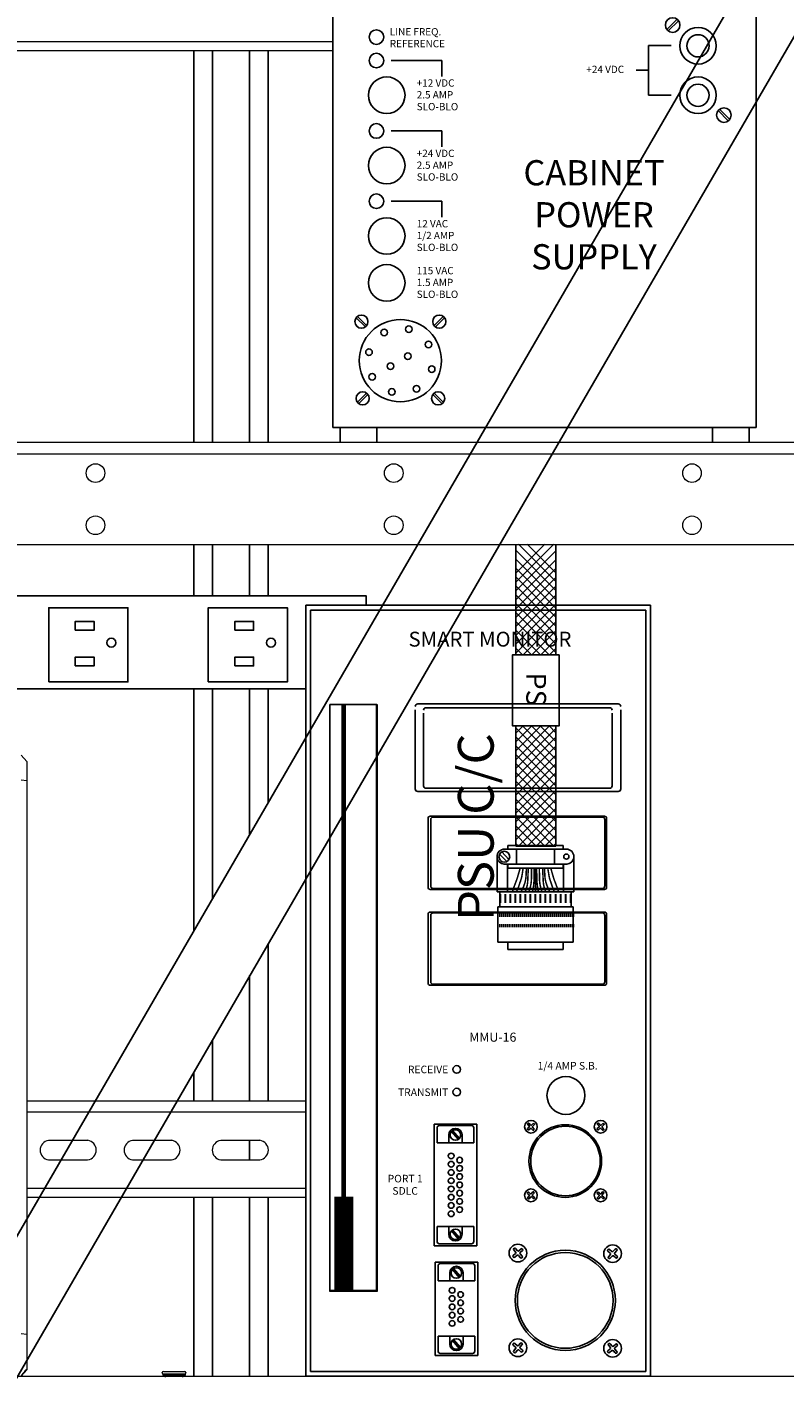
# Model space of a CAD drawing. Units: feet. Extents: x 340 to 532, y -5 to 131.
# Drawn here: x 411 to 421, y 74 to 92 of the extents above; entities that cross this region are included whole.
import ezdxf
from ezdxf.enums import TextEntityAlignment as Align

# ---------------------------------------------------------------- set-up
doc = ezdxf.new("R2010")
doc.units = ezdxf.units.FT
doc.header["$MEASUREMENT"] = 0
for name, color, linetype in [('2', 1, 'Continuous'), ('RAILS', 2, 'Continuous'), ('SHEETMETAL', 251, 'Continuous'), ('SHELF', 3, 'Continuous'), ('SUB-ASSEMBLIES', 7, 'Continuous')]:
    doc.layers.add(name, color=color, linetype=linetype)
doc.styles.add('L120', font='romansm.shx', dxfattribs={"height": 0.12})
doc.styles.add('ROMAND', font='ROMAND')
doc.styles.get("Standard").update_dxf_attribs({"font": 'romansm.shx'})

# ---------------------------------------------------------------- blocks, each defined once
blk = doc.blocks.new('A$C53d5c6b1')
at = {"layer": 'RAILS'}
for points in [[(34.266, 58.997), (19.55, 33.615)], [(34.266, 57.104), (20.097, 32.667)]]:
    blk.add_lwpolyline(points, dxfattribs=at)
blk = doc.blocks.new('A$C29676A0D')
at = {"linetype": 'Continuous', "lineweight": 15}
for p, q in [((-0.347, 13.256), (42.841, 13.256)), ((-0.347, 13.101), (42.841, 13.101)), ((42.716, 11.881), (-0.222, 11.881))]:
    blk.add_line(p, q, dxfattribs=at)
for centre in [(29.285, 12.841), (33.285, 12.841), (37.285, 12.841), (29.285, 12.141), (33.285, 12.141), (37.285, 12.141)]:
    blk.add_circle(centre, 0.125, dxfattribs=at)
blk = doc.blocks.new('A$C7BF538DC')
at = {"layer": '2', "linetype": 'Continuous', "lineweight": 0}
for p, q in [((14.777, 8.326), (14.857, 8.243)), ((14.857, 8.243), (14.857, 7.986)), ((14.777, 7.995), (14.857, 7.986)), ((14.857, 7.986), (14.857, 0.558)), ((14.857, 0.558), (14.777, 0.567)), ((14.857, 0.558), (14.857, 0.094)), ((14.857, 0.094), (14.777, 0.011)), ((14.857, 0.084), (14.777, 0.001)), ((14.857, 0.094), (14.857, 0.094)), ((14.857, 0.093), (14.857, 0.084))]:
    blk.add_line(p, q, dxfattribs=at)
blk.add_ellipse((14.955, 0.195), major_axis=(0.14, 0.145), ratio=0.000972, start_param=2.340709, end_param=3.940462, dxfattribs=at)
blk = doc.blocks.new('A$C583F6170')
at = {"layer": '2'}
for p, q in [((0, 10.338), (4.623, 10.338)), ((0, 10.338), (0, 0.001)), ((4.623, 0), (4.623, 10.338)), ((0.063, 10.274), (4.558, 10.274)), ((0.064, 10.274), (0.064, 0.064)), ((4.561, 10.274), (4.561, 0.064)), ((0.32, 9.009), (0.32, 1.137)), ((0.955, 9.009), (0.955, 1.137)), ((1.467, 8.937), (1.467, 7.875)), ((4.19, 9.014), (1.501, 9.014)), ((1.578, 8.89), (1.578, 7.914)), ((4.076, 8.964), (1.609, 8.964)), ((4.107, 8.89), (4.107, 7.914)), ((4.223, 8.937), (4.223, 7.875)), ((4.19, 7.841), (1.501, 7.841)), ((4.076, 7.883), (1.609, 7.883)), ((1.639, 7.48), (1.639, 6.557)), ((4.005, 7.51), (1.668, 7.51)), ((1.675, 7.469), (1.675, 6.57)), ((3.979, 7.498), (1.704, 7.498)), ((4.008, 7.469), (4.008, 6.57)), ((4.034, 7.48), (4.034, 6.557)), ((4.005, 6.527), (1.668, 6.527)), ((3.979, 6.541), (1.704, 6.541)), ((1.639, 6.194), (1.639, 5.271)), ((4.005, 6.224), (1.668, 6.224)), ((1.675, 6.183), (1.675, 5.284)), ((3.979, 6.212), (1.704, 6.212)), ((4.008, 6.183), (4.008, 5.284)), ((4.034, 6.194), (4.034, 5.271)), ((3.979, 5.255), (1.704, 5.255)), ((4.005, 5.241), (1.668, 5.241)), ((1.722, 3.378), (2.293, 3.378)), ((1.722, 1.749), (1.722, 3.378)), ((1.76, 3.33), (1.76, 3.129)), ((2.222, 3.36), (1.79, 3.36)), ((2.045, 3.176), (1.953, 3.281)), ((2.059, 3.188), (1.967, 3.293)), ((2.252, 3.129), (2.252, 3.33)), ((2.293, 3.378), (2.293, 1.749)), ((2.974, 3.32), (2.996, 3.34)), ((2.978, 3.375), (2.997, 3.353)), ((2.989, 3.304), (3.011, 3.323)), ((2.995, 3.39), (3.014, 3.367)), ((3.024, 3.322), (3.043, 3.3)), ((3.027, 3.366), (3.049, 3.386)), ((3.041, 3.35), (3.064, 3.369)), ((3.041, 3.337), (3.06, 3.314)), ((3.909, 3.32), (3.931, 3.34)), ((3.912, 3.375), (3.932, 3.353)), ((3.923, 3.304), (3.945, 3.323)), ((3.929, 3.39), (3.948, 3.367)), ((3.958, 3.322), (3.978, 3.3)), ((3.961, 3.366), (3.984, 3.386)), ((3.975, 3.337), (3.994, 3.314)), ((3.976, 3.35), (3.998, 3.369)), ((1.76, 3.129), (2.252, 3.129)), ((1.917, 3.234), (1.917, 3.129)), ((2.095, 3.129), (2.095, 3.234)), ((2.974, 2.449), (2.996, 2.43)), ((2.978, 2.394), (2.997, 2.417)), ((2.989, 2.466), (3.011, 2.446)), ((2.995, 2.38), (3.014, 2.402)), ((3.024, 2.447), (3.043, 2.47)), ((3.027, 2.403), (3.049, 2.384)), ((3.041, 2.433), (3.06, 2.455)), ((3.041, 2.42), (3.064, 2.4)), ((3.909, 2.449), (3.931, 2.43)), ((3.912, 2.394), (3.932, 2.417)), ((3.923, 2.466), (3.945, 2.446)), ((3.929, 2.38), (3.948, 2.402)), ((3.958, 2.447), (3.978, 2.47)), ((3.961, 2.403), (3.984, 2.384)), ((3.975, 2.433), (3.994, 2.455)), ((3.976, 2.42), (3.998, 2.4)), ((1.76, 1.807), (1.76, 2.007)), ((1.76, 2.007), (2.252, 2.007)), ((1.917, 1.902), (1.917, 2.007)), ((2.095, 2.007), (2.095, 1.902)), ((2.252, 2.007), (2.252, 1.807)), ((2.045, 1.843), (1.953, 1.949)), ((2.059, 1.855), (1.967, 1.961)), ((2.293, 1.749), (1.722, 1.749)), ((2.222, 1.776), (1.79, 1.776)), ((2.782, 1.617), (2.813, 1.644)), ((2.788, 1.692), (2.814, 1.662)), ((2.811, 1.712), (2.837, 1.682)), ((2.855, 1.68), (2.886, 1.707)), ((2.874, 1.64), (2.901, 1.609)), ((2.875, 1.657), (2.906, 1.684)), ((4.083, 1.649), (4.052, 1.676)), ((4.084, 1.631), (4.057, 1.601)), ((4.103, 1.672), (4.072, 1.699)), ((4.147, 1.704), (4.121, 1.674)), ((4.17, 1.684), (4.144, 1.654)), ((4.176, 1.609), (4.145, 1.636)), ((1.735, 1.527), (2.306, 1.527)), ((1.735, 0.279), (1.735, 1.527)), ((1.773, 1.479), (1.773, 1.279)), ((2.235, 1.509), (1.803, 1.509)), ((2.265, 1.279), (2.265, 1.479)), ((2.306, 1.527), (2.306, 0.279)), ((2.802, 1.594), (2.833, 1.621)), ((2.851, 1.62), (2.878, 1.589)), ((4.107, 1.611), (4.08, 1.581)), ((4.156, 1.586), (4.125, 1.613)), ((1.773, 1.279), (2.265, 1.279)), ((1.93, 1.384), (1.93, 1.279)), ((2.058, 1.325), (1.966, 1.431)), ((2.072, 1.337), (1.98, 1.443)), ((2.108, 1.279), (2.108, 1.384)), ((0.32, 1.138), (0.956, 1.138)), ((1.773, 0.336), (1.773, 0.537)), ((1.773, 0.537), (2.265, 0.537)), ((1.93, 0.431), (1.93, 0.537)), ((2.058, 0.373), (1.966, 0.478)), ((2.072, 0.385), (1.98, 0.49)), ((2.108, 0.537), (2.108, 0.431)), ((2.265, 0.537), (2.265, 0.336)), ((2.782, 0.415), (2.813, 0.388)), ((2.788, 0.339), (2.814, 0.37)), ((2.802, 0.438), (2.833, 0.411)), ((2.851, 0.412), (2.878, 0.443)), ((2.874, 0.392), (2.901, 0.423)), ((2.875, 0.374), (2.906, 0.347)), ((4.052, 0.339), (4.083, 0.366)), ((4.057, 0.415), (4.084, 0.384)), ((4.08, 0.435), (4.107, 0.404)), ((4.125, 0.403), (4.156, 0.429)), ((4.145, 0.38), (4.176, 0.406)), ((2.306, 0.279), (1.735, 0.279)), ((2.235, 0.306), (1.803, 0.306)), ((2.811, 0.319), (2.837, 0.35)), ((2.855, 0.351), (2.886, 0.324)), ((4.072, 0.316), (4.103, 0.343)), ((4.121, 0.342), (4.147, 0.311)), ((4.144, 0.362), (4.17, 0.331)), ((0, 0), (4.623, 0)), ((0.063, 0.064), (4.558, 0.064)), ((4.561, 0.064), (4.556, 0.064))]:
    blk.add_line(p, q, dxfattribs=at)
blk.add_lwpolyline([(0.32, 9.009), (0.949, 9.009), (0.949, 1.147), (0.32, 1.147)], close=True, dxfattribs=at)
for points, const_width in [([(0.508, 9.009), (0.508, 1.137)], 0.0609), ([(0.508, 1.137), (0.508, 2.407)], 0.254)]:
    blk.add_lwpolyline(points, dxfattribs=dict(at, const_width=const_width))
for centre, radius in [((2.023, 4.113), 0.0508), ((3.488, 3.764), 0.254), ((2.023, 3.809), 0.0508), ((2.006, 3.234), 0.0706), ((3.019, 3.345), 0.0852), ((3.479, 2.885), 0.487), ((3.482, 2.885), 0.466), ((3.953, 3.345), 0.0852), ((1.949, 2.953), 0.0381), ((2.063, 2.897), 0.0381), ((1.949, 2.842), 0.0381), ((1.949, 2.732), 0.0381), ((2.063, 2.787), 0.0381), ((1.949, 2.621), 0.0381), ((1.949, 2.51), 0.0381), ((2.063, 2.676), 0.0381), ((2.063, 2.565), 0.0381), ((1.949, 2.4), 0.0381), ((2.063, 2.454), 0.0381), ((2.063, 2.344), 0.0381), ((3.019, 2.425), 0.0852), ((3.953, 2.425), 0.0852), ((1.949, 2.289), 0.0381), ((1.949, 2.178), 0.0381), ((2.063, 2.233), 0.0381), ((2.006, 1.902), 0.0706), ((2.844, 1.651), 0.118), ((3.479, 1.016), 0.672), ((3.479, 1.016), 0.642), ((4.114, 1.643), 0.118), ((2.019, 1.384), 0.0706), ((1.962, 1.151), 0.0381), ((2.076, 1.095), 0.0381), ((1.962, 1.04), 0.0381), ((1.962, 0.929), 0.0381), ((2.076, 0.984), 0.0381), ((2.076, 0.873), 0.0381), ((1.962, 0.818), 0.0381), ((1.962, 0.708), 0.0381), ((2.076, 0.762), 0.0381), ((2.019, 0.431), 0.0706), ((2.844, 0.381), 0.118), ((4.114, 0.373), 0.118)]:
    blk.add_circle(centre, radius, dxfattribs=at)
for centre, radius, start, end in [((1.5, 8.981), 0.0332, 90, 180), ((1.609, 8.933), 0.0311, 90, 180), ((4.076, 8.933), 0.0311, 0, 90), ((4.19, 8.981), 0.0332, 0, 90), ((1.5, 7.874), 0.0332, 180, 270), ((1.609, 7.914), 0.0311, 180, 270), ((4.076, 7.914), 0.0311, 270, 0), ((4.19, 7.874), 0.0332, 270, 0), ((1.668, 7.48), 0.0295, 90, 180), ((1.704, 7.469), 0.0287, 90, 180), ((3.979, 7.469), 0.0287, 0, 90), ((4.005, 7.48), 0.0295, 0, 90), ((1.668, 6.557), 0.0295, 180, 270), ((1.704, 6.57), 0.0287, 180, 270), ((3.979, 6.57), 0.0287, 270, 0), ((4.005, 6.557), 0.0295, 270, 0), ((1.668, 6.194), 0.0295, 90, 180), ((1.704, 6.183), 0.0287, 90, 180), ((3.979, 6.183), 0.0287, 0, 90), ((4.005, 6.194), 0.0295, 0, 90), ((1.668, 5.271), 0.0295, 180, 270), ((1.704, 5.284), 0.0287, 180, 270), ((3.979, 5.284), 0.0287, 270, 0), ((4.005, 5.271), 0.0295, 270, 0), ((1.79, 3.33), 0.0302, 90, 180), ((2.006, 3.234), 0.0889, 0, 180), ((2.222, 3.33), 0.0302, 0, 90), ((2.98, 3.313), 0.0092, 131.0537, 218.937), ((3.019, 3.345), 0.059, 218.937, 223.1705), ((2.985, 3.381), 0.0092, 133.1705, 221.0537), ((2.983, 3.311), 0.0092, 223.1705, 311.0537), ((3.019, 3.345), 0.059, 128.937, 133.1705), ((2.988, 3.384), 0.0092, 41.0537, 128.937), ((2.99, 3.347), 0.0092, 311.0537, 41.0537), ((3.017, 3.316), 0.0092, 41.0537, 131.0537), ((3.021, 3.373), 0.0092, 221.0537, 311.0537), ((3.048, 3.343), 0.0092, 131.0537, 221.0537), ((3.05, 3.306), 0.0092, 221.0537, 308.937), ((3.055, 3.379), 0.0092, 43.1705, 131.0537), ((3.019, 3.345), 0.059, 308.937, 313.1705), ((3.053, 3.308), 0.0092, 313.1705, 41.0537), ((3.019, 3.345), 0.059, 38.937, 43.1705), ((3.058, 3.376), 0.0092, 311.0537, 38.937), ((3.915, 3.313), 0.0092, 131.0537, 218.937), ((3.953, 3.345), 0.059, 218.937, 223.1705), ((3.919, 3.381), 0.0092, 133.1705, 221.0537), ((3.917, 3.311), 0.0092, 223.1705, 311.0537), ((3.953, 3.345), 0.059, 128.937, 133.1705), ((3.922, 3.384), 0.0092, 41.0537, 128.937), ((3.925, 3.347), 0.0092, 311.0537, 41.0537), ((3.951, 3.316), 0.0092, 41.0537, 131.0537), ((3.955, 3.373), 0.0092, 221.0537, 311.0537), ((3.982, 3.343), 0.0092, 131.0537, 221.0537), ((3.985, 3.306), 0.0092, 221.0537, 308.937), ((3.99, 3.379), 0.0092, 43.1705, 131.0537), ((3.953, 3.345), 0.059, 308.937, 313.1705), ((3.988, 3.308), 0.0092, 313.1705, 41.0537), ((3.953, 3.345), 0.059, 38.937, 43.1705), ((3.992, 3.376), 0.0092, 311.0537, 38.937), ((2.98, 2.456), 0.0092, 141.063, 228.9463), ((3.019, 2.425), 0.059, 136.8295, 141.063), ((2.983, 2.459), 0.0092, 48.9463, 136.8295), ((2.985, 2.388), 0.0092, 138.9463, 226.8295), ((3.019, 2.425), 0.059, 226.8295, 231.063), ((2.988, 2.386), 0.0092, 231.063, 318.9463), ((2.99, 2.423), 0.0092, 318.9463, 48.9463), ((3.017, 2.453), 0.0092, 228.9463, 318.9463), ((3.021, 2.396), 0.0092, 48.9463, 138.9463), ((3.048, 2.427), 0.0092, 138.9463, 228.9463), ((3.05, 2.464), 0.0092, 51.063, 138.9463), ((3.055, 2.391), 0.0092, 228.9463, 316.8295), ((3.019, 2.425), 0.059, 46.8295, 51.063), ((3.053, 2.461), 0.0092, 318.9463, 46.8295), ((3.019, 2.425), 0.059, 316.8295, 321.063), ((3.058, 2.393), 0.0092, 321.063, 48.9463), ((3.915, 2.456), 0.0092, 141.063, 228.9463), ((3.953, 2.425), 0.059, 136.8295, 141.063), ((3.917, 2.459), 0.0092, 48.9463, 136.8295), ((3.919, 2.388), 0.0092, 138.9463, 226.8295), ((3.953, 2.425), 0.059, 226.8295, 231.063), ((3.922, 2.386), 0.0092, 231.063, 318.9463), ((3.925, 2.423), 0.0092, 318.9463, 48.9463), ((3.951, 2.453), 0.0092, 228.9463, 318.9463), ((3.955, 2.396), 0.0092, 48.9463, 138.9463), ((3.982, 2.427), 0.0092, 138.9463, 228.9463), ((3.985, 2.464), 0.0092, 51.063, 138.9463), ((3.99, 2.391), 0.0092, 228.9463, 316.8295), ((3.953, 2.425), 0.059, 46.8295, 51.063), ((3.988, 2.461), 0.0092, 318.9463, 46.8295), ((3.953, 2.425), 0.059, 316.8295, 321.063), ((3.992, 2.393), 0.0092, 321.063, 48.9463), ((2.006, 1.902), 0.0889, 180, 0), ((1.79, 1.807), 0.0302, 180, 270), ((2.222, 1.807), 0.0302, 270, 360), ((2.797, 1.701), 0.0127, 133.1705, 221.0537), ((2.844, 1.651), 0.0814, 128.937, 133.1705), ((2.801, 1.704), 0.0127, 41.0537, 128.937), ((2.805, 1.653), 0.0127, 311.0537, 41.0537), ((2.847, 1.69), 0.0127, 221.0537, 311.0537), ((2.884, 1.648), 0.0127, 131.0537, 221.0537), ((2.894, 1.698), 0.0127, 43.1705, 131.0537), ((2.844, 1.651), 0.0814, 38.937, 43.1705), ((2.898, 1.694), 0.0127, 311.0537, 38.937), ((4.06, 1.686), 0.0127, 141.063, 228.9463), ((4.114, 1.643), 0.0814, 136.8295, 141.063), ((4.064, 1.69), 0.0127, 48.9463, 136.8295), ((4.074, 1.64), 0.0127, 318.9463, 48.9463), ((4.111, 1.682), 0.0127, 228.9463, 318.9463), ((4.153, 1.645), 0.0127, 138.9463, 228.9463), ((4.157, 1.696), 0.0127, 51.063, 138.9463), ((4.114, 1.643), 0.0814, 46.8295, 51.063), ((4.161, 1.693), 0.0127, 318.9463, 46.8295), ((1.803, 1.479), 0.0302, 90, 180), ((2.019, 1.384), 0.0889, 0, 180), ((2.235, 1.479), 0.0302, 0, 90), ((2.791, 1.607), 0.0127, 131.0537, 218.937), ((2.844, 1.651), 0.0814, 218.937, 223.1705), ((2.794, 1.604), 0.0127, 223.1705, 311.0537), ((2.841, 1.611), 0.0127, 41.0537, 131.0537), ((2.887, 1.597), 0.0127, 221.0537, 308.937), ((2.844, 1.651), 0.0814, 308.937, 313.1705), ((2.891, 1.6), 0.0127, 313.1705, 41.0537), ((4.067, 1.592), 0.0127, 138.9463, 226.8295), ((4.114, 1.643), 0.0814, 226.8295, 231.063), ((4.071, 1.589), 0.0127, 231.063, 318.9463), ((4.117, 1.603), 0.0127, 48.9463, 138.9463), ((4.164, 1.595), 0.0127, 228.9463, 316.8295), ((4.114, 1.643), 0.0814, 316.8295, 321.063), ((4.167, 1.599), 0.0127, 321.063, 48.9463), ((2.019, 0.431), 0.0889, 180, 0), ((2.791, 0.424), 0.0127, 141.063, 228.9463), ((2.844, 0.381), 0.0814, 136.8295, 141.063), ((2.794, 0.428), 0.0127, 48.9463, 136.8295), ((2.805, 0.378), 0.0127, 318.9463, 48.9463), ((2.841, 0.42), 0.0127, 228.9463, 318.9463), ((2.884, 0.384), 0.0127, 138.9463, 228.9463), ((2.887, 0.434), 0.0127, 51.063, 138.9463), ((2.844, 0.381), 0.0814, 46.8295, 51.063), ((2.891, 0.431), 0.0127, 318.9463, 46.8295), ((4.067, 0.423), 0.0127, 133.1705, 221.0537), ((4.114, 0.373), 0.0814, 128.937, 133.1705), ((4.071, 0.426), 0.0127, 41.0537, 128.937), ((4.074, 0.376), 0.0127, 311.0537, 41.0537), ((4.117, 0.412), 0.0127, 221.0537, 311.0537), ((4.153, 0.37), 0.0127, 131.0537, 221.0537), ((4.164, 0.42), 0.0127, 43.1705, 131.0537), ((4.114, 0.373), 0.0814, 38.937, 43.1705), ((4.167, 0.416), 0.0127, 311.0537, 38.937), ((1.803, 0.336), 0.0302, 180, 270), ((2.235, 0.336), 0.0302, 270, 360), ((2.797, 0.331), 0.0127, 138.9463, 226.8295), ((2.844, 0.381), 0.0814, 226.8295, 231.063), ((2.801, 0.327), 0.0127, 231.063, 318.9463), ((2.847, 0.342), 0.0127, 48.9463, 138.9463), ((2.894, 0.334), 0.0127, 228.9463, 316.8295), ((2.844, 0.381), 0.0814, 316.8295, 321.063), ((2.898, 0.338), 0.0127, 321.063, 48.9463), ((4.06, 0.33), 0.0127, 131.0537, 218.937), ((4.114, 0.373), 0.0814, 218.937, 223.1705), ((4.064, 0.326), 0.0127, 223.1705, 311.0537), ((4.111, 0.333), 0.0127, 41.0537, 131.0537), ((4.157, 0.319), 0.0127, 221.0537, 308.937), ((4.114, 0.373), 0.0814, 308.937, 313.1705), ((4.161, 0.323), 0.0127, 313.1705, 41.0537)]:
    blk.add_arc(centre, radius, start, end, dxfattribs=at)
for s, height, p in [('SMART MONITOR', 0.19969, (3.562, 9.783)), ('RECEIVE', 0.1016, (1.91, 4.062)), ('TRANSMIT', 0.1016, (1.91, 3.757))]:
    blk.add_text(s, height=height, dxfattribs=at).set_placement(p, align=Align.RIGHT)
for s, height, p in [('MMU-16', 0.1219, (2.508, 4.53)), ('1/4 AMP S.B.', 0.10158, (3.511, 4.149)), ('PORT 1', 0.1016, (1.332, 2.636)), ('SDLC', 0.1016, (1.332, 2.471))]:
    blk.add_text(s, height=height, dxfattribs=at).set_placement(p, align=Align.MIDDLE)
blk = doc.blocks.new('A$C27E26E98')
at = {"layer": '2', "lineweight": 20}
for p, q in [((16.886, 3.46), (16.886, 3.466)), ((16.897, 3.429), (16.897, 3.44)), ((16.901, 3.481), (17.188, 3.481)), ((17.188, 3.445), (16.901, 3.445)), ((16.902, 3.445), (17.187, 3.445)), ((17.192, 3.44), (17.192, 3.429)), ((17.203, 3.466), (17.203, 3.46)), ((17.187, 3.424), (16.902, 3.424)), ((16.93, 3.424), (17.158, 3.424)), ((16.93, 3.404), (16.93, 3.424)), ((17.158, 3.424), (17.158, 3.404))]:
    blk.add_line(p, q, dxfattribs=at)
for centre, radius, start, end in [((16.901, 3.466), 0.015, 90, 180), ((16.901, 3.46), 0.015, 180, 270), ((16.902, 3.44), 0.005, 90, 180), ((17.187, 3.44), 0.005, 360, 90), ((17.188, 3.466), 0.015, 0, 90), ((17.188, 3.46), 0.015, 270, 0), ((16.902, 3.429), 0.005, 180, 270), ((17.187, 3.429), 0.005, 270, 360)]:
    blk.add_arc(centre, radius, start, end, dxfattribs=at)
blk = doc.blocks.new('A$Caf33936a')
at = {"linetype": 'ByBlock'}
blk.add_lwpolyline([(-0.526, 0.535), (0.469, 0.535), (0.469, -0.528), (-0.526, -0.528)], close=True, dxfattribs=at)
for points in [[(-0.312, 0.178), (-0.312, -0.074), (-0.193, -0.074), (-0.193, 0.178)], [(0.166, 0.178), (0.166, -0.074), (0.285, -0.074), (0.285, 0.178)]]:
    blk.add_lwpolyline(points, close=True)
blk.add_circle((0, -0.306), 0.0594)
blk = doc.blocks.new('A$C89a0be29')
at = {"linetype": 'ByBlock'}
blk.add_blockref('A$Caf33936a', (0.526, -0.535), dxfattribs=at)
blk = doc.blocks.new('A$C57145B51')
at = {"layer": '2'}
for p, q in [((-0.098, 5.776), (-0.098, 0.098)), ((5.58, 5.776), (-0.098, 5.776)), ((5.58, 0.098), (5.58, 5.776)), ((4.518, 5.573), (4.381, 5.436)), ((4.537, 5.553), (4.4, 5.416)), ((4.439, 5.22), (4.135, 5.22)), ((4.135, 5.22), (4.135, 4.557)), ((0.685, 5.02), (1.362, 5.02)), ((1.362, 5.02), (1.362, 4.807)), ((4.135, 4.888), (3.969, 4.888)), ((4.135, 4.557), (4.439, 4.557)), ((5.205, 4.21), (5.068, 4.347)), ((5.225, 4.229), (5.088, 4.366)), ((0.685, 4.076), (1.362, 4.076)), ((1.362, 4.076), (1.362, 3.864)), ((0.685, 3.133), (1.362, 3.133)), ((1.362, 3.133), (1.362, 2.92)), ((0.337, 1.448), (0.213, 1.571)), ((0.354, 1.465), (0.231, 1.589)), ((1.259, 1.465), (1.382, 1.589)), ((1.276, 1.448), (1.4, 1.571)), ((0.23, 0.437), (0.354, 0.56)), ((1.383, 0.437), (1.26, 0.56)), ((0.248, 0.419), (0.371, 0.542)), ((1.365, 0.419), (1.242, 0.542)), ((-0.098, 0.098), (5.58, 0.098)), ((0, 0.098), (0, -0.098)), ((0.49, -0.098), (0.49, 0.098)), ((4.993, 0.098), (4.993, -0.098)), ((5.483, -0.098), (5.483, 0.098))]:
    blk.add_line(p, q, dxfattribs=at)
for centre, radius in [((0.486, 5.333), 0.0979), ((4.459, 5.495), 0.0979), ((4.799, 5.217), 0.245), ((4.799, 5.217), 0.149), ((0.486, 5.019), 0.0979), ((0.624, 4.554), 0.245), ((4.799, 4.554), 0.245), ((4.799, 4.554), 0.149), ((5.146, 4.288), 0.0979), ((0.486, 4.075), 0.0979), ((0.624, 3.611), 0.245), ((0.486, 3.132), 0.0979), ((0.624, 2.667), 0.245), ((0.624, 2.038), 0.245), ((0.284, 1.518), 0.0881), ((0.807, 0.995), 0.551), ((0.921, 1.416), 0.0441), ((1.329, 1.518), 0.0881), ((0.59, 1.373), 0.0441), ((0.386, 1.109), 0.0441), ((0.906, 1.054), 0.0441), ((1.184, 1.212), 0.0441), ((0.673, 0.92), 0.0441), ((1.227, 0.881), 0.0441), ((0.429, 0.779), 0.0441), ((0.301, 0.489), 0.0881), ((0.693, 0.575), 0.0441), ((1.023, 0.618), 0.0441), ((1.313, 0.489), 0.0881)]:
    blk.add_circle(centre, radius, dxfattribs=at)
at = {"layer": '2', "style": 'ROMAND'}
for s, p in [('LINE FREQ.', (0.665, 5.356)), ('REFERENCE', (0.665, 5.197)), ('+12 VDC', (1.026, 4.669)), ('2.5 AMP', (1.026, 4.511)), ('SLO-BLO', (1.026, 4.352)), ('+24 VDC', (1.026, 3.726)), ('2.5 AMP', (1.026, 3.567)), ('SLO-BLO', (1.026, 3.409)), ('12 VAC', (1.026, 2.782)), ('1/2 AMP', (1.026, 2.624)), ('SLO-BLO', (1.026, 2.465)), ('115 VAC', (1.026, 2.153)), ('1.5 AMP', (1.026, 1.995)), ('SLO-BLO', (1.026, 1.836))]:
    blk.add_text(s, height=0.0979, dxfattribs=at).set_placement(p)
blk.add_text('+24 VDC', height=0.0979, dxfattribs=at).set_placement((3.554, 4.888), align=Align.MIDDLE)
at = {"layer": '2', "insert": (3.404, 2.951), "char_height": 0.338, "attachment_point": 5, "style": 'L120'}
blk.add_mtext_dynamic_manual_height_columns('CABINET POWER SUPPLY', width=2.20728, gutter_width=0.6, heights=[0], dxfattribs=at)
blk = doc.blocks.new('A$C7C2F3500')
at = {"layer": '2'}
for p, q in [((0.762, 5.439), (0.252, 4.928)), ((0.643, 5.439), (0.252, 5.048)), ((0.252, 3.953), (0.252, 5.439)), ((0.791, 4.935), (0.286, 5.439)), ((0.791, 5.054), (0.405, 5.439)), ((0.791, 5.439), (0.791, 3.953)), ((0.791, 4.816), (0.252, 5.355)), ((0.791, 5.348), (0.252, 4.809)), ((0.791, 4.696), (0.252, 5.236)), ((0.791, 5.229), (0.252, 4.69)), ((0.791, 4.577), (0.252, 5.116)), ((0.791, 5.11), (0.252, 4.571)), ((0.791, 4.458), (0.252, 4.997)), ((0.791, 4.991), (0.252, 4.452)), ((0.791, 4.339), (0.252, 4.878)), ((0.791, 4.872), (0.252, 4.333)), ((0.791, 4.22), (0.252, 4.759)), ((0.791, 4.753), (0.252, 4.214)), ((0.791, 4.101), (0.252, 4.64)), ((0.791, 4.634), (0.252, 4.095)), ((0.791, 3.982), (0.252, 4.521)), ((0.791, 4.515), (0.252, 3.975)), ((0.7, 3.953), (0.252, 4.402)), ((0.791, 4.395), (0.349, 3.953)), ((0.581, 3.953), (0.252, 4.282)), ((0.791, 4.276), (0.468, 3.953)), ((0.462, 3.953), (0.252, 4.163)), ((0.342, 3.953), (0.252, 4.044)), ((0.791, 4.157), (0.587, 3.953)), ((0.791, 4.038), (0.706, 3.953)), ((0.349, 3), (0.252, 2.903)), ((0.468, 3), (0.252, 2.784)), ((0.587, 3), (0.252, 2.665)), ((0.706, 3), (0.252, 2.546)), ((0.252, 1.389), (0.252, 3)), ((0.791, 2.433), (0.252, 2.972)), ((0.791, 2.966), (0.252, 2.427)), ((0.791, 2.552), (0.342, 3)), ((0.791, 2.671), (0.461, 3)), ((0.791, 2.79), (0.58, 3)), ((0.791, 2.909), (0.7, 3)), ((0.791, 3), (0.791, 1.389)), ((0.791, 2.314), (0.252, 2.853)), ((0.791, 2.847), (0.252, 2.308)), ((0.791, 2.195), (0.252, 2.734)), ((0.791, 2.728), (0.252, 2.188)), ((0.791, 2.075), (0.252, 2.615)), ((0.791, 2.608), (0.252, 2.069)), ((0.791, 1.956), (0.252, 2.495)), ((0.791, 2.489), (0.252, 1.95)), ((0.791, 1.837), (0.252, 2.376)), ((0.791, 2.37), (0.252, 1.831)), ((0.791, 1.718), (0.252, 2.257)), ((0.791, 2.251), (0.252, 1.712)), ((0.791, 1.599), (0.252, 2.138)), ((0.791, 2.132), (0.252, 1.593)), ((0.791, 1.48), (0.252, 2.019)), ((0.791, 2.013), (0.252, 1.474)), ((0.762, 1.389), (0.252, 1.9)), ((0.791, 1.894), (0.286, 1.389)), ((0.643, 1.389), (0.252, 1.781)), ((0.524, 1.389), (0.252, 1.661)), ((0.791, 1.774), (0.405, 1.389)), ((0.791, 1.655), (0.524, 1.389)), ((0.405, 1.389), (0.252, 1.542)), ((0.791, 1.536), (0.643, 1.389)), ((0.035, 1.282), (0.131, 1.181)), ((0.064, 1.31), (0.16, 1.21)), ((0.101, 1.348), (0.93, 1.348)), ((0.145, 1.395), (0.886, 1.395)), ((0.145, 1.348), (0.145, 1.395)), ((0.286, 1.389), (0.252, 1.423)), ((0.791, 1.389), (0.252, 1.389)), ((0.261, 1.146), (0.261, 1.348)), ((0.791, 1.417), (0.762, 1.389)), ((0.77, 1.146), (0.77, 1.348)), ((0.886, 1.348), (0.886, 1.395)), ((0, 1.247), (0, 0.775)), ((0.94, 1.146), (0.091, 1.146)), ((0.142, 1.146), (0.142, 0.775)), ((0.145, 1.091), (0.145, 1.146)), ((0.145, 1.091), (0.886, 1.091)), ((0.886, 1.091), (0.886, 1.146)), ((0.89, 1.146), (0.89, 0.775)), ((1.031, 1.247), (1.031, 0.775)), ((0, 0.775), (1.031, 0.775)), ((0.037, 0.573), (0.037, 0.775)), ((0.994, 0.573), (0.994, 0.775)), ((0.01, 0.573), (1.021, 0.573)), ((0.01, 0.101), (0.01, 0.573)), ((1.021, 0.101), (1.021, 0.573)), ((0.012, 0.44), (0.012, 0.478)), ((0.039, 0.44), (0.039, 0.478)), ((0.066, 0.44), (0.066, 0.478)), ((0.093, 0.44), (0.093, 0.478)), ((0.12, 0.44), (0.12, 0.478)), ((0.147, 0.44), (0.147, 0.478)), ((0.174, 0.44), (0.174, 0.478)), ((0.201, 0.44), (0.201, 0.478)), ((0.228, 0.44), (0.228, 0.478)), ((0.255, 0.44), (0.255, 0.478)), ((0.282, 0.44), (0.282, 0.478)), ((0.309, 0.44), (0.309, 0.478)), ((0.336, 0.44), (0.336, 0.478)), ((0.363, 0.44), (0.363, 0.478)), ((0.39, 0.44), (0.39, 0.478)), ((0.417, 0.44), (0.417, 0.478)), ((0.444, 0.44), (0.444, 0.478)), ((0.47, 0.44), (0.47, 0.478)), ((0.497, 0.44), (0.497, 0.478)), ((0.524, 0.44), (0.524, 0.478)), ((0.551, 0.44), (0.551, 0.478)), ((0.578, 0.44), (0.578, 0.478)), ((0.605, 0.44), (0.605, 0.478)), ((0.632, 0.44), (0.632, 0.478)), ((0.659, 0.44), (0.659, 0.478)), ((0.686, 0.44), (0.686, 0.478)), ((0.713, 0.44), (0.713, 0.478)), ((0.74, 0.44), (0.74, 0.478)), ((0.767, 0.44), (0.767, 0.478)), ((0.794, 0.44), (0.794, 0.478)), ((0.821, 0.44), (0.821, 0.478)), ((0.848, 0.44), (0.848, 0.478)), ((0.875, 0.44), (0.875, 0.478)), ((0.902, 0.44), (0.902, 0.478)), ((0.929, 0.44), (0.929, 0.478)), ((0.956, 0.44), (0.956, 0.478)), ((0.983, 0.44), (0.983, 0.478)), ((1.01, 0.44), (1.01, 0.478)), ((1.027, 0.478), (1.021, 0.478)), ((1.027, 0.44), (1.021, 0.44)), ((1.027, 0.44), (1.027, 0.478)), ((0.012, 0.303), (0.012, 0.339)), ((0.039, 0.303), (0.039, 0.339)), ((0.066, 0.303), (0.066, 0.339)), ((0.093, 0.303), (0.093, 0.339)), ((0.12, 0.303), (0.12, 0.339)), ((0.147, 0.303), (0.147, 0.339)), ((0.174, 0.303), (0.174, 0.339)), ((0.201, 0.303), (0.201, 0.339)), ((0.228, 0.303), (0.228, 0.339)), ((0.255, 0.303), (0.255, 0.339)), ((0.282, 0.303), (0.282, 0.339)), ((0.309, 0.303), (0.309, 0.339)), ((0.336, 0.303), (0.336, 0.339)), ((0.363, 0.303), (0.363, 0.339)), ((0.39, 0.303), (0.39, 0.339)), ((0.417, 0.303), (0.417, 0.339)), ((0.444, 0.303), (0.444, 0.339)), ((0.47, 0.303), (0.47, 0.339)), ((0.497, 0.303), (0.497, 0.339)), ((0.524, 0.303), (0.524, 0.339)), ((0.551, 0.303), (0.551, 0.339)), ((0.578, 0.303), (0.578, 0.339)), ((0.605, 0.303), (0.605, 0.339)), ((0.632, 0.303), (0.632, 0.339)), ((0.659, 0.303), (0.659, 0.339)), ((0.686, 0.303), (0.686, 0.339)), ((0.713, 0.303), (0.713, 0.339)), ((0.74, 0.303), (0.74, 0.339)), ((0.767, 0.303), (0.767, 0.339)), ((0.794, 0.303), (0.794, 0.339)), ((0.821, 0.303), (0.821, 0.339)), ((0.848, 0.303), (0.848, 0.339)), ((0.875, 0.303), (0.875, 0.339)), ((0.902, 0.303), (0.902, 0.339)), ((0.929, 0.303), (0.929, 0.339)), ((0.956, 0.303), (0.956, 0.339)), ((0.983, 0.303), (0.983, 0.339)), ((1.01, 0.303), (1.01, 0.339)), ((1.027, 0.339), (1.021, 0.339)), ((1.027, 0.303), (1.021, 0.303)), ((1.027, 0.303), (1.027, 0.339)), ((0.01, 0.101), (1.021, 0.101)), ((0.145, 0), (0.145, 0.101)), ((0.145, 0), (0.886, 0)), ((0.886, 0), (0.886, 0.101))]:
    blk.add_line(p, q, dxfattribs=at)
blk.add_lwpolyline([(0.832, 3.953), (0.832, 3), (0.208, 3), (0.208, 3.953)], close=True, dxfattribs=at)
for points, const_width in [([(0.207, 0.775), (0.212, 0.792), (0.22, 0.817), (0.228, 0.841), (0.236, 0.862), (0.243, 0.881), (0.25, 0.9), (0.257, 0.918), (0.264, 0.936), (0.27, 0.954), (0.276, 0.973), (0.282, 0.994), (0.288, 1.015), (0.295, 1.038), (0.302, 1.062), (0.309, 1.088), (0.31, 1.091)], 0.0202), ([(0.262, 0.775), (0.269, 0.792), (0.278, 0.815), (0.286, 0.834), (0.292, 0.85), (0.297, 0.865), (0.301, 0.877), (0.304, 0.888), (0.307, 0.898), (0.311, 0.907), (0.314, 0.915), (0.316, 0.924), (0.319, 0.932), (0.322, 0.94), (0.325, 0.949), (0.327, 0.958), (0.329, 0.967), (0.332, 0.978), (0.334, 0.989), (0.336, 1.002), (0.339, 1.018), (0.342, 1.037), (0.345, 1.059), (0.349, 1.085), (0.35, 1.091)], 0.0202), ([(0.323, 0.775), (0.327, 0.782), (0.335, 0.8), (0.343, 0.816), (0.349, 0.831), (0.355, 0.844), (0.36, 0.856), (0.364, 0.868), (0.368, 0.879), (0.372, 0.89), (0.375, 0.9), (0.378, 0.91), (0.38, 0.921), (0.382, 0.931), (0.384, 0.941), (0.386, 0.951), (0.387, 0.962), (0.388, 0.973), (0.389, 0.984), (0.39, 0.997), (0.39, 1.012), (0.391, 1.03), (0.392, 1.052), (0.393, 1.078), (0.394, 1.091)], 0.0202), ([(0.378, 0.775), (0.384, 0.79), (0.393, 0.818), (0.4, 0.842), (0.405, 0.864), (0.408, 0.884), (0.411, 0.903), (0.412, 0.921), (0.413, 0.939), (0.414, 0.957), (0.414, 0.975), (0.415, 0.995), (0.416, 1.015), (0.417, 1.037), (0.417, 1.061), (0.417, 1.086), (0.417, 1.091)], 0.0202), ([(0.428, 0.775), (0.434, 0.793), (0.443, 0.825), (0.45, 0.854), (0.455, 0.878), (0.458, 0.9), (0.46, 0.92), (0.461, 0.937), (0.462, 0.954), (0.462, 0.971), (0.462, 0.988), (0.463, 1.005), (0.463, 1.023), (0.463, 1.041), (0.463, 1.061), (0.463, 1.082), (0.463, 1.091)], 0.0202), ([(0.474, 0.775), (0.478, 0.787), (0.486, 0.823), (0.491, 0.862), (0.495, 0.906), (0.498, 0.957), (0.499, 1.013), (0.499, 1.078), (0.499, 1.091)], 0.0202), ([(0.516, 0.775), (0.516, 1.091)], 0.0202), ([(0.557, 0.775), (0.553, 0.787), (0.545, 0.823), (0.54, 0.862), (0.536, 0.906), (0.534, 0.957), (0.533, 1.013), (0.532, 1.078), (0.532, 1.091)], 0.0202), ([(0.603, 0.775), (0.597, 0.793), (0.588, 0.825), (0.581, 0.854), (0.576, 0.878), (0.573, 0.9), (0.571, 0.92), (0.57, 0.937), (0.57, 0.954), (0.569, 0.971), (0.569, 0.988), (0.569, 1.005), (0.569, 1.023), (0.568, 1.041), (0.568, 1.061), (0.568, 1.082), (0.568, 1.091)], 0.0202), ([(0.653, 0.775), (0.647, 0.79), (0.638, 0.818), (0.631, 0.842), (0.626, 0.864), (0.623, 0.884), (0.621, 0.903), (0.619, 0.921), (0.618, 0.939), (0.618, 0.957), (0.617, 0.975), (0.616, 0.995), (0.615, 1.015), (0.615, 1.037), (0.614, 1.061), (0.614, 1.086), (0.614, 1.091)], 0.0202), ([(0.708, 0.775), (0.704, 0.782), (0.696, 0.8), (0.689, 0.816), (0.682, 0.831), (0.676, 0.844), (0.671, 0.856), (0.667, 0.868), (0.663, 0.879), (0.66, 0.89), (0.656, 0.9), (0.654, 0.91), (0.651, 0.921), (0.649, 0.931), (0.647, 0.941), (0.645, 0.951), (0.644, 0.962), (0.643, 0.973), (0.642, 0.984), (0.642, 0.997), (0.641, 1.012), (0.64, 1.03), (0.639, 1.052), (0.638, 1.078), (0.638, 1.091)], 0.0202), ([(0.769, 0.775), (0.762, 0.792), (0.753, 0.815), (0.746, 0.834), (0.74, 0.85), (0.735, 0.865), (0.731, 0.877), (0.727, 0.888), (0.724, 0.898), (0.721, 0.907), (0.718, 0.915), (0.715, 0.924), (0.712, 0.932), (0.709, 0.94), (0.707, 0.949), (0.704, 0.958), (0.702, 0.967), (0.7, 0.978), (0.697, 0.989), (0.695, 1.002), (0.693, 1.018), (0.69, 1.037), (0.686, 1.059), (0.682, 1.085), (0.681, 1.091)], 0.0202), ([(0.824, 0.775), (0.819, 0.792), (0.811, 0.817), (0.803, 0.841), (0.795, 0.862), (0.788, 0.881), (0.781, 0.9), (0.774, 0.918), (0.767, 0.936), (0.761, 0.954), (0.755, 0.973), (0.749, 0.994), (0.743, 1.015), (0.736, 1.038), (0.73, 1.062), (0.722, 1.088), (0.721, 1.091)], 0.0202), ([(0.043, 0.627), (0.043, 0.744)], 0.027), ([(0.111, 0.627), (0.111, 0.744)], 0.027), ([(0.178, 0.627), (0.178, 0.744)], 0.027), ([(0.245, 0.627), (0.245, 0.744)], 0.027), ([(0.313, 0.627), (0.313, 0.744)], 0.027), ([(0.38, 0.627), (0.38, 0.744)], 0.027), ([(0.448, 0.627), (0.448, 0.744)], 0.027), ([(0.515, 0.627), (0.515, 0.744)], 0.027), ([(0.582, 0.627), (0.582, 0.744)], 0.027), ([(0.65, 0.627), (0.65, 0.744)], 0.027), ([(0.717, 0.627), (0.717, 0.744)], 0.027), ([(0.785, 0.627), (0.785, 0.744)], 0.027), ([(0.852, 0.627), (0.852, 0.744)], 0.027), ([(0.919, 0.627), (0.919, 0.744)], 0.027), ([(0.987, 0.627), (0.987, 0.744)], 0.027)]:
    blk.add_lwpolyline(points, dxfattribs=dict(at, const_width=const_width))
for centre, radius in [((0.098, 1.246), 0.0725), ((0.93, 1.247), 0.0346)]:
    blk.add_circle(centre, radius, dxfattribs=at)
for centre, start, end in [((0.101, 1.247), 90, 270), ((0.93, 1.247), 270, 90)]:
    blk.add_arc(centre, 0.101, start, end, dxfattribs=at)
blk.add_text('PS', height=0.2668, rotation=270, dxfattribs=at).set_placement((0.392, 3.269), align=Align.RIGHT)

msp = doc.modelspace()

# ---------------------------------------------------------------- linework, layer by layer
at = {"layer": '2', "linetype": 'ByBlock'}
for points in [[(415.492, 83.993), (415.492, 84.12), (395.93, 84.12)], [(395.93, 82.87), (414.685, 82.87)]]:
    msp.add_lwpolyline(points, dxfattribs=at)
at = {"layer": 'RAILS', "lineweight": 0}
for p, q in [((411.536, 91.547), (410.786, 91.547)), ((411.536, 91.547), (410.786, 91.547)), ((411.536, 91.426), (410.786, 91.426)), ((411.536, 91.426), (410.786, 91.426)), ((415.049, 91.547), (411.536, 91.547)), ((415.049, 91.426), (411.536, 91.426)), ((414.685, 77.344), (410.945, 77.344)), ((414.685, 77.193), (410.945, 77.193)), ((411.235, 76.818), (411.76, 76.818)), ((412.36, 76.818), (412.886, 76.818)), ((413.544, 76.818), (414.069, 76.818)), ((411.235, 76.555), (411.758, 76.555)), ((412.36, 76.555), (412.884, 76.555)), ((413.544, 76.555), (414.068, 76.555)), ((411.484, 76.17), (410.945, 76.17)), ((411.484, 76.17), (410.945, 76.17)), ((411.484, 76.049), (410.945, 76.049)), ((411.484, 76.049), (410.945, 76.049)), ((414.685, 76.17), (411.484, 76.17)), ((414.685, 76.049), (411.484, 76.049))]:
    msp.add_line(p, q, dxfattribs=at)
at = {"layer": 'RAILS'}
for p, q in [((413.181, 91.426), (413.181, 86.18)), ((413.431, 91.426), (413.431, 86.18)), ((413.931, 91.426), (413.931, 86.18)), ((414.181, 91.426), (414.181, 86.18)), ((413.181, 84.805), (413.181, 84.12)), ((413.431, 84.805), (413.431, 84.12)), ((413.931, 84.805), (413.931, 84.12)), ((414.181, 84.805), (414.181, 84.12)), ((413.181, 82.87), (413.181, 79.627)), ((413.431, 82.87), (413.431, 80.058)), ((413.931, 82.87), (413.931, 80.92)), ((414.181, 82.87), (414.181, 81.352)), ((414.181, 79.459), (414.181, 77.344)), ((413.931, 79.027), (413.931, 77.344)), ((413.431, 78.165), (413.431, 77.344)), ((413.181, 77.734), (413.181, 77.344)), ((413.931, 76.818), (413.931, 76.555)), ((413.181, 76.049), (413.181, 73.655)), ((413.431, 76.049), (413.431, 73.655)), ((413.931, 76.049), (413.931, 73.655)), ((414.181, 76.049), (414.181, 73.655))]:
    msp.add_line(p, q, dxfattribs=at)
at = {"layer": 'RAILS', "lineweight": 0}
for centre, start, end in [((411.253, 76.686), 98.0799, 261.9201), ((411.741, 76.687), 277.7922, 81.9201), ((412.379, 76.686), 98.0799, 261.9201), ((412.866, 76.687), 277.7922, 81.9201), ((413.562, 76.686), 98.0799, 261.9201), ((414.05, 76.687), 277.7922, 81.9201)]:
    msp.add_arc(centre, 0.132, start, end, dxfattribs=at)

# ---------------------------------------------------------------- block references
msp.add_blockref('A$C53d5c6b1', (390.366, 40.381))
at = {"layer": '2', "rotation": 90.00000000000001}
for p in [(411.236, 82.965), (413.376, 82.965)]:
    msp.add_blockref('A$C89a0be29', p, dxfattribs=at)
at = {"layer": 'SHEETMETAL'}
msp.add_blockref('A$C7C2F3500', (417.249, 79.375), dxfattribs=at)
at = {"layer": 'SHELF'}
for p in [(382.579, 72.924), (382.532, 60.399)]:
    msp.add_blockref('A$C29676A0D', p, dxfattribs=at)
at = {"layer": 'SUB-ASSEMBLIES'}
for name, p in [('A$C57145B51', (415.146, 86.278)), ('A$C583F6170', (414.685, 73.655)), ('A$C7BF538DC', (396.088, 73.655)), ('A$C27E26E98', (395.874, 70.238))]:
    msp.add_blockref(name, p, dxfattribs=at)

# ---------------------------------------------------------------- texts
at = {"layer": '2', "lineweight": 0}
msp.add_text('PSU C/C', height=0.48, rotation=90, dxfattribs=at).set_placement((417.204, 82.275), align=Align.RIGHT)

doc.saveas('drawing.dxf')
